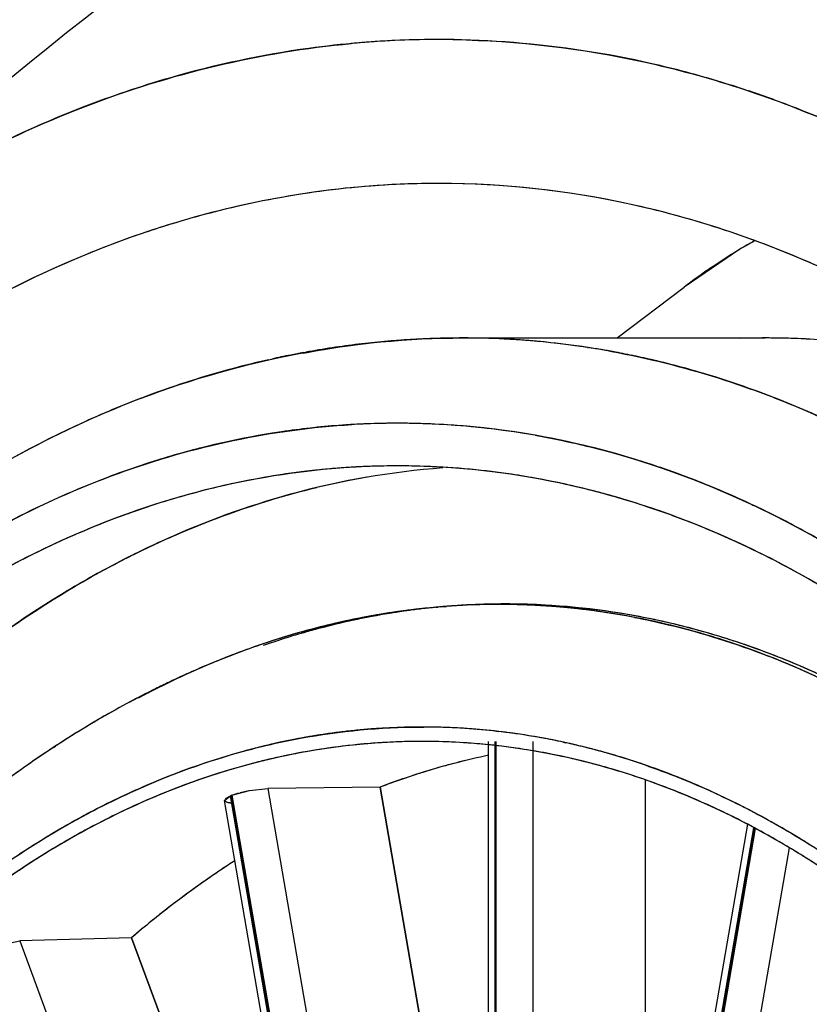
# Model space of a CAD drawing. Units: inches. Extents: x 0 to 22, y 0 to 17.
# Drawn here: x 10.5 to 10.5, y 15.4 to 15.5 of the extents above; entities that cross this region are included whole.
import ezdxf

# ---------------------------------------------------------------- set-up
doc = ezdxf.new("R2010")
doc.units = ezdxf.units.IN
doc.header["$LTSCALE"] = 1.21
doc.header["$MEASUREMENT"] = 0
doc.layers.get('0').update_dxf_attribs({"linetype": 'CONTINUOUS'})
doc.layers.add('07_ALL_FEATURES', color=7, linetype='CONTINUOUS')

msp = doc.modelspace()

# ---------------------------------------------------------------- linework, layer by layer
at = {"color": 7, "linetype": 'Continuous'}
for p, q in [((10.5333022525, 15.4456874016), (10.5281477274, 15.4421875073)), ((10.5219807638, 15.4375011912), (10.5281477147, 15.4421874977)), ((10.5106769499, 15.4002485926), (10.5106769499, 15.357237285)), ((10.5108154218, 15.357237285), (10.5108154218, 15.4002485926)), ((10.5141961366, 15.4002262066), (10.5141961366, 15.3575002274)), ((10.4769830016, 15.3955063651), (10.478484484, 15.3961755444)), ((10.5000891791, 15.3960292384), (10.4897208064, 15.3958889024)), ((10.5000891791, 15.3960292384), (10.5070211403, 15.3557819921)), ((10.5245754216, 15.3966646767), (10.5245754216, 15.3585478046)), ((10.4857287576, 15.3948166915), (10.4862564536, 15.3952185493)), ((10.4863902072, 15.3952743052), (10.4862564536, 15.3952185493)), ((10.4862564536, 15.3952185493), (10.4934120588, 15.3536728165)), ((10.4863902072, 15.3952743052), (10.4880286563, 15.3957130064)), ((10.4935458124, 15.3537285723), (10.4863902072, 15.3952743052)), ((10.4880288811, 15.3957124185), (10.4897208064, 15.3958889024)), ((10.4897208064, 15.3958889024), (10.4968289427, 15.3546187756)), ((10.5345859508, 15.3922771477), (10.5279465592, 15.3537285723)), ((10.5280803128, 15.3536728165), (10.534716424, 15.3922023461)), ((10.5378440452, 15.3904092504), (10.5314509323, 15.3532905789)), ((10.4650927711, 15.381470086), (10.4668010313, 15.3818443731)), ((10.4771336222, 15.382126868), (10.4668010313, 15.3818443731)), ((10.4668010313, 15.3818443731), (10.4799888946, 15.3463084528)), ((10.4771336222, 15.382126868), (10.4890971711, 15.3498899763))]:
    msp.add_line(p, q, dxfattribs=at)
at = {"color": 6, "linetype": 'Continuous'}
for p, q in [((10.5077302628, 15.4375014609), (10.5356275506, 15.4375014609)), ((10.5101012718, 15.35728662), (10.5101012718, 15.4002387987)), ((10.4928638776, 15.3533028148), (10.4857181094, 15.3947914335)), ((10.5274147933, 15.3541938819), (10.5340289567, 15.3925959816))]:
    msp.add_line(p, q, dxfattribs=at)
at = {"color": 9, "linetype": 'Continuous'}
msp.add_arc((10.6391354591, 15.2534463428), 0.2706692913, 61.73543337069999, 180, dxfattribs=at)
at = {"color": 6, "linetype": 'Continuous'}
for centre, radius, start, end in [((10.6391354591, 15.2534463428), 0.2706692913, 234.7319528639, 61.73543337069999), ((10.5059707247, 15.3739792286), 0.09111797460000001, 97.85644840030002, 106.1488461207), ((10.5055392546, 15.3766545701), 0.088408788, 94.81985900120002, 97.8164467891), ((10.505486721, 15.3772350534), 0.0878259434, 93.3372989681, 94.8175275762), ((10.5044402724, 15.3719575507), 0.093206179, 72.56961323649999, 76.6549471451), ((10.5037916338, 15.3698400941), 0.09542070429999999, 71.2362105046, 72.5788742202), ((10.5031483766, 15.3679723544), 0.09739609390000001, 68.58820711270002, 71.2313401779), ((10.501764115, 15.3644903914), 0.1011430859, 64.7094592135, 68.5782562222), ((10.5053787648, 15.368436731), 0.0833364315, 77.52572093090001, 89.9384282865), ((10.5045939987, 15.364831439), 0.0870261251, 72.68189290390002, 77.5339556131), ((10.5069043745, 15.3629493585), 0.0889900913, 106.6567142518, 108.4524030598), ((10.5065672099, 15.3640672132), 0.08782249880000001, 105.5560840139, 106.6550188533), ((10.5037228258, 15.3619962713), 0.0899920941, 69.9001375439, 72.6897133608), ((10.5022485283, 15.3580801361), 0.0941763786, 64.5557951781, 69.8765950273), ((10.5099091026, 15.348042918), 0.0897528502, 110.823370356, 112.0990764593), ((10.5105181398, 15.3465575066), 0.091358261, 112.102506018, 114.1817926294), ((10.511402252, 15.3482223847), 0.064702943, 99.08148165729999, 104.6928225139), ((10.5156230415, 15.332359872), 0.0812902564, 110.954665353, 112.1137740771), ((10.5162046093, 15.3309408122), 0.0828238571, 112.1169464849, 114.2298844704), ((10.5170250571, 15.3291161765), 0.08482446449999999, 114.2294408675, 116.1462696006), ((10.5178034566, 15.3275255845), 0.08659530720000001, 116.144834111, 117.5905937477), ((10.5192288314, 15.3248475999), 0.08962891640000001, 117.605277829, 121.4751299161), ((10.5208464712, 15.3221632019), 0.0927629689, 121.4615605439, 122.8426311567), ((10.5218674351, 15.3205838988), 0.0946435443, 122.8433984537, 124.4260599128), ((10.5233453022, 15.3184370564), 0.097249882, 124.4291986944, 126.5267410144)]:
    msp.add_arc(centre, radius, start, end, dxfattribs=at)
at = {"color": 7, "linetype": 'Continuous'}
for centre, radius, start, end in [((10.5537738562, 15.4115479947), 0.0398068145, 118.7264787452, 121.0674053751), ((10.5548294971, 15.4098822018), 0.0417783987, 118.901089205, 121.0156464794), ((10.5078673068, 15.3599848093), 0.0775234261, 95.28380358790001, 101.0516826323), ((10.5078312324, 15.3602671308), 0.0772389646, 95.14948033419999, 99.67345659799999), ((10.507745416, 15.3611169718), 0.0763848516, 92.56196812620001, 95.2709672107), ((10.5077383678, 15.3612086927), 0.0762928684, 90.94336836709999, 95.1434870255), ((10.5077314579, 15.3613866965), 0.0761147725, 90.9403737207, 92.5605473028), ((10.5077301525, 15.3614620385), 0.07603942179999999, 89.9999169032, 90.94032196209999), ((10.5077293786, 15.36138941), 0.0761120476, 87.12392257719999, 89.99933434639999), ((10.5077034411, 15.3609541654), 0.07654804559999999, 83.4325832631, 87.1208791975), ((10.5077210246, 15.3612164452), 0.07628521320000001, 86.0101654971, 87.12417441219999), ((10.5076499863, 15.3604111954), 0.0770934556, 80.395507018, 85.99913843819999), ((10.5076019981, 15.3600884175), 0.0774197147, 80.4077834979, 83.431280914), ((10.5356277468, 15.3614344781), 0.0760669833, 87.7146348161, 91.6980188537), ((10.5356179315, 15.3612039519), 0.07629770450000001, 85.43325188510002, 87.7140757174), ((10.5074889871, 15.3593982503), 0.078119065, 79.5260897166, 80.4030346518), ((10.5074043595, 15.3589414478), 0.07858364, 78.2553792834, 79.587239057), ((10.5072771739, 15.3583272991), 0.07921082, 76.994289382, 78.325779777), ((10.5071114479, 15.3575884013), 0.07996798570000001, 74.4910196368, 78.2471552232), ((10.5064092935, 15.3549730042), 0.082674434, 68.2870233394, 76.9314043433), ((10.5063646846, 15.354937277), 0.082722256, 70.1617293541, 74.48361542560001), ((10.5041894281, 15.3491963079), 0.0888607859, 61.85954897649999, 70.0986227288), ((10.5043363467, 15.3496298869), 0.08840536689999999, 64.1852802179, 68.3199832241), ((10.5017021976, 15.3566690002), 0.0729584394, 89.9195151704, 94.5845855866), ((10.5016738136, 15.3565272029), 0.0731016262, 84.4695592563, 92.1544748094), ((10.501664133, 15.3561320836), 0.0734954184, 80.609575697, 89.89042868), ((10.5018962072, 15.3549156177), 0.07472173809999999, 94.62540917950001, 103.8046760914), ((10.5021038163, 15.353989164), 0.07567097980000001, 98.45934629200002, 103.7441334211), ((10.5017853611, 15.3559677694), 0.0736670572, 96.36335761059999, 98.4407400783), ((10.5016929166, 15.3568069599), 0.0728227912, 92.17776888040001, 96.36425094540002), ((10.5013525516, 15.3539458291), 0.0757019788, 72.854306292, 84.41583154970002), ((10.5010439346, 15.3527653277), 0.0769182756, 71.55891379040001, 80.56297236430001), ((10.5030323541, 15.3504455328), 0.0793352821, 105.3306461977, 110.7646202342), ((10.5026675106, 15.3517065022), 0.07802220230000001, 103.7924038906, 108.253489998), ((10.5025053618, 15.3522590385), 0.07744698230000001, 104.1234033932, 105.3093626554), ((10.5024341071, 15.3525390647), 0.0771580337, 103.7265413736, 104.1228306053), ((10.5004581169, 15.3508960953), 0.0788798711, 71.3072274276, 72.8865458354), ((10.5017515291, 15.3537011913), 0.07199210889999999, 94.09163313469999, 100.1811420765), ((10.5112911295, 15.352288888), 0.0734134978, 94.2207877552, 105.4807263405), ((10.5016861552, 15.3543793372), 0.07131102889999999, 92.0348144021, 94.0781185691), ((10.5016918656, 15.3541711847), 0.0715192529, 89.99475169770001, 92.0334653441), ((10.5016913786, 15.3540992862), 0.07159138400000001, 83.40911317359999, 89.9965196616), ((10.5016955987, 15.3543906889), 0.0712997477, 85.8803438358, 89.9977353616), ((10.5016709249, 15.3540461977), 0.0716451214, 84.1821697011, 85.8804542823), ((10.5016092691, 15.3534716067), 0.0722230027, 81.1891656013, 84.17971492589999), ((10.5016617232, 15.3538372373), 0.07185510490000001, 82.55582751729999, 83.4096062692), ((10.5016375685, 15.3536519551), 0.0720419549, 81.8305078957, 82.55587050369998), ((10.4996130762, 15.3483595751), 0.0815504208, 67.2528752865, 71.5844076358), ((10.5000066529, 15.349563101), 0.0802872421, 69.7461231991, 71.3069180418), ((10.5021244155, 15.3516389751), 0.07408776480000001, 100.1830722773, 104.0953359601), ((10.5114089102, 15.3518746067), 0.0738431442, 99.88187529780002, 103.4355007662), ((10.5015700937, 15.3531967587), 0.0725021203, 79.8036880767, 81.828843741), ((10.5011245349, 15.3508096159), 0.0749278624, 72.0064443626, 81.1346671452), ((10.5014125086, 15.3523260858), 0.0733869387, 77.794088786, 79.802931858), ((10.498631377, 15.3459699873), 0.0841342926, 64.6361249849, 69.7145425201), ((10.5029327665, 15.348494508), 0.0773344226, 104.1088362758, 110.0364966636), ((10.5011656912, 15.351189421), 0.0745500916, 75.80547430050001, 77.7933834181), ((10.5008777827, 15.3500441495), 0.075730996, 74.52159909630001, 75.8067749725), ((10.4979576989, 15.3444250147), 0.0858190287, 63.0626143426, 67.24935876159999), ((10.512911118, 15.3466076492), 0.0793210335, 105.5130956396, 114.3017814019), ((10.5005720153, 15.3489414763), 0.07687527820000001, 73.2074275638, 74.52129978820001), ((10.5003191827, 15.3480991727), 0.0777547087, 71.8698693006, 73.20838328560002), ((10.4999714411, 15.3470559071), 0.0788543877, 69.2131969196, 71.86562774430001), ((10.4969216654, 15.3422593689), 0.0882196207, 62.8995365602, 64.6650886125), ((10.5037578265, 15.3461661604), 0.07980453009999999, 110.0202620407, 111.9937814023), ((10.4983531245, 15.3430101111), 0.0832111953, 62.01967702569999, 69.160069712), ((10.496704776, 15.3418984664), 0.0886390509, 62.39906667130001, 63.0804449095), ((10.4961765385, 15.3408051831), 0.0898535944, 61.1547996287, 62.8989873139), ((10.5050027792, 15.3431696859), 0.08304918309999999, 112.0159638384, 116.7219746521), ((10.4954165022, 15.3394824682), 0.0913769725, 59.0373957551, 62.3850803271), ((10.5154460434, 15.3408460517), 0.08561535029999999, 114.2610682229, 118.4387007161), ((10.4952459062, 15.3391168706), 0.09178141050000001, 59.43474483870001, 61.1543952754), ((10.5070087834, 15.3391357294), 0.0875543349, 116.7074767994, 119.2064098003), ((10.5167815823, 15.3382851054), 0.0885031919, 116.616556762, 120.7028455986), ((10.493620535, 15.3342011492), 0.0932108594, 54.6687427467, 61.9910905004), ((10.5197501598, 15.3332922966), 0.09431185630000001, 120.7047935924, 124.6215845308), ((10.5117431198, 15.3459024172), 0.0670447014, 96.0408838958, 99.72241667459998), ((10.5111522211, 15.3458892042), 0.0670113775, 97.30010361379999, 98.56463565799999), ((10.5117620857, 15.345788641), 0.067160018, 97.80736301280001, 99.0552565149), ((10.511120865, 15.3461155899), 0.0667828464, 95.5283604375, 98.5184164767), ((10.5110958522, 15.3463374759), 0.06655957679999999, 94.934905667, 97.30100604379999), ((10.5117180231, 15.3461081505), 0.0668374846, 96.6740366272, 97.8071478422), ((10.5116874983, 15.3463681156), 0.0665757336, 95.5645727605, 96.67394653219998), ((10.5110667194, 15.3466494551), 0.0662462481, 93.46231026409998, 95.5262311351), ((10.5116686302, 15.3465558672), 0.066387041, 94.46479589129999, 96.0363026791), ((10.5116619728, 15.3466323374), 0.0663102819, 93.97461516850001, 95.564759161), ((10.5110503368, 15.3468950924), 0.0660000706, 90.03069534059999, 94.05170820110001), ((10.5116507439, 15.3467786985), 0.0661634936, 93.20253566409998, 94.4643755978), ((10.5116418666, 15.3469231181), 0.0660188068, 90.3642168382, 93.9746998101), ((10.5110532777, 15.3468537995), 0.066041465, 92.6889754178, 93.46137634099999), ((10.5116404562, 15.3469675492), 0.065974363, 89.9521198493, 93.2027776716), ((10.5110152449, 15.3461881827), 0.0667046004, 78.975132784, 92.62952088719999), ((10.5110137439, 15.346333634), 0.0665615195, 80.248325573, 89.9989374165), ((10.5115920624, 15.3461765786), 0.066765037, 78.9401293017, 90.3174046984), ((10.5116038396, 15.3463477058), 0.0665942467, 80.1731631981, 89.9210616153), ((10.5120200063, 15.3443330108), 0.0686381049, 99.0766336466, 105.1455562065), ((10.511433151, 15.3443064356), 0.0686189524, 99.80933808700003, 104.5889276772), ((10.5120173827, 15.3443667044), 0.0686046745, 99.73158700139999, 104.5120724963), ((10.5113252158, 15.3448302043), 0.0680843229, 98.5282590163, 103.3328215862), ((10.5112075731, 15.3455222429), 0.06738249, 98.5647079247, 99.7964620624), ((10.5107077006, 15.3445307961), 0.0683901457, 76.31500094260001, 80.2514591387), ((10.5112519649, 15.3443251378), 0.0686471944, 75.3933835278, 80.1718960066), ((10.5105360827, 15.3437536272), 0.0691858573, 74.21774151859998, 78.97120196059998), ((10.5111241212, 15.3437667071), 0.06921991799999999, 74.19051731180001, 78.94265102350002), ((10.511778046, 15.3429124464), 0.0700548173, 103.3314935685, 106.8614985433), ((10.5118612756, 15.3426227572), 0.0703561831, 104.5809730468, 106.7429976977), ((10.5124554989, 15.3426448658), 0.07038139759999999, 105.1287054577, 106.2113438714), ((10.5123451833, 15.3430482269), 0.0699632286, 104.5013875442, 105.446161689), ((10.5104606982, 15.3434797622), 0.0694697791, 75.4769458948, 76.3221493787), ((10.5095024593, 15.3401789823), 0.0729054542, 66.2206834319, 75.3984470767), ((10.510598414, 15.3418465022), 0.0712105343, 70.7242528993, 75.3874592223), ((10.512449161, 15.3407286684), 0.0723395319, 107.6648696561, 109.7574044947), ((10.5129996778, 15.3408807609), 0.072227684, 107.9040559564, 109.1697817914), ((10.5122081241, 15.3414655137), 0.071564287, 106.7420101362, 108.4264783088), ((10.5121395534, 15.3416873571), 0.0713320975, 106.8539621462, 107.6615797305), ((10.5126983557, 15.3418166357), 0.0712444976, 106.2218503245, 107.9931514126), ((10.5124800101, 15.342559406), 0.07047030259999999, 105.4459729904, 106.2200987651), ((10.5097744254, 15.3410850586), 0.0719609845, 69.5815343167, 74.2120556557), ((10.510359748, 15.3410933635), 0.0720003826, 69.5557809129, 74.18483966), ((10.5129175037, 15.3394197829), 0.07372968690000001, 109.7560977333, 111.3173951459), ((10.5128683193, 15.339552971), 0.0735877104, 109.7551096325, 110.9546089166), ((10.5125355148, 15.3404802837), 0.0726024883, 108.4258363377, 109.7552786779), ((10.5094654046, 15.3386261066), 0.0746244205, 66.1993902025, 70.71934416920001), ((10.5135457245, 15.337823773), 0.075444879, 111.3212185313, 113.7725273099), ((10.5132857845, 15.3384675026), 0.0747506876, 110.9558825073, 112.5881028521), ((10.5084424284, 15.337537801), 0.0757500665, 64.7529159625, 69.5733950546), ((10.5090860181, 15.3376939967), 0.0756305405, 65.0713478379, 69.5511459161), ((10.514158368, 15.3364002095), 0.076994562, 112.5967297564, 115.7726632946), ((10.5142678363, 15.3361724307), 0.0772471981, 113.7689492336, 115.1688958429), ((10.5078383975, 15.3361956642), 0.0772216292, 64.8325576673, 66.2825200966), ((10.508399137, 15.3361545834), 0.0773160547, 64.7556490462, 66.2155514796), ((10.5150837076, 15.334447895), 0.0791549835, 115.1725052935, 117.3887733657), ((10.5152253888, 15.3341668265), 0.0794697251, 115.7653108042, 117.4065141937), ((10.5158312379, 15.3329901559), 0.0807932017, 117.3839075546, 118.1260513261), ((10.5040113832, 15.3396568648), 0.0619212881, 93.7645578622, 98.82032346490001), ((10.5039563712, 15.3402106553), 0.0613655997, 85.03515120040001, 95.21482913790001), ((10.5039613375, 15.3402827349), 0.0612934833, 88.6660843481, 93.75628956870001), ((10.503947147, 15.3400597885), 0.0615167003, 83.57981180330002, 88.65770494700001), ((10.5042361896, 15.3382523313), 0.06334368309999999, 98.82645776209999, 103.5373238864), ((10.5042826666, 15.3380430307), 0.0635580261, 100.2583880141, 103.3638210917), ((10.5040534917, 15.3393221033), 0.0622585867, 95.2229807857, 100.2604821443), ((10.5038756874, 15.3393844015), 0.0621957368, 79.986084876, 85.0269769641), ((10.5038592301, 15.3392866782), 0.06229479280000001, 80.3825890171, 83.57896837060001), ((10.5037346313, 15.3385389601), 0.0630528186, 78.5595230759, 80.3844722504), ((10.5037115993, 15.338418764), 0.0631751966, 78.2662364191, 79.99182011970001), ((10.5045300016, 15.3369885873), 0.0646410848, 103.3610913675, 105.203952511), ((10.5041253623, 15.3380779063), 0.0621805113, 96.9130642764, 101.947233326), ((10.5040835918, 15.3383389421), 0.0619162374, 96.0179184988, 101.0663922101), ((10.5039714261, 15.3392800671), 0.0609685626, 90.0104003174, 96.90543234639999), ((10.5039700056, 15.3393334252), 0.06091532700000001, 90.9061504633, 96.0097362402), ((10.5039602369, 15.3395947046), 0.060653926, 89.64501371290001, 90.90082701530001), ((10.5039586017, 15.3395001419), 0.0607484867, 86.23488158600001, 89.99834251379998), ((10.5039396754, 15.3392171932), 0.0610320676, 84.2036896719, 86.23459509690001), ((10.5038764648, 15.3386323285), 0.0616203259, 80.7072281782, 84.20013714460002), ((10.5038843133, 15.3386958543), 0.0615563311, 81.1403531901, 84.2010907473), ((10.5035893456, 15.3378250323), 0.063781379, 76.6414653895, 78.55881194130001), ((10.5036112974, 15.3379299096), 0.0636742332, 77.4541161531, 78.26732486479999), ((10.5035350619, 15.3375874757), 0.0640250506, 76.62613589189999, 77.4540882871), ((10.5033779259, 15.3369377858), 0.0646934667, 74.6258958861, 76.6408396506), ((10.5034050146, 15.3370462592), 0.0645816707, 75.03746656359999, 76.6249515004), ((10.5049275573, 15.3346732084), 0.0656775706, 102.0170318242, 111.7210566647), ((10.5044473212, 15.3365223516), 0.0637688662, 101.0738299524, 106.0241095985), ((10.5230937138, 15.3363489402), 0.0639528766, 101.7224302502, 107.1415780308), ((10.5231391057, 15.3361082867), 0.064195125, 101.7193300584, 107.1171564441), ((10.5036900024, 15.3375094213), 0.0627585356, 76.58032722029999, 81.1318950967), ((10.5036389329, 15.3372533042), 0.0630196096, 75.70714974229999, 80.6965629749), ((10.5029130642, 15.3352841182), 0.0664110845, 70.19454911430002, 75.01994570720001), ((10.5031778466, 15.3362022328), 0.0654557434, 73.638722609, 74.62772578270001), ((10.5028589246, 15.3351375495), 0.0665671502, 70.9520466485, 73.63347802109999), ((10.5052009408, 15.3339251393), 0.06647319639999999, 106.0304870441, 110.8456604507), ((10.5033729935, 15.3361501746), 0.06415424230000001, 74.48673531109999, 76.5866710011), ((10.5033199374, 15.3359518092), 0.0643595731, 74.4898998905, 75.7180010387), ((10.5030118255, 15.3348624519), 0.06549165, 71.66647389970001, 74.4835911862), ((10.5023363155, 15.333618057), 0.0681740024, 68.85047146689999, 70.9536490724), ((10.5240479933, 15.3332383739), 0.0672065283, 107.1374011908, 110.8851182393), ((10.5239067667, 15.3335969455), 0.0668211693, 107.1124431195, 110.8815868066), ((10.5026636994, 15.3337924015), 0.0666168914, 70.79194922779999, 71.6960839996), ((10.5017604282, 15.332102725), 0.0697948387, 65.52096853430001, 70.18920281640001), ((10.5013226893, 15.3310637451), 0.0709219846, 64.2126199551, 68.8312872745), ((10.507439419, 15.3292268549), 0.0729419914, 113.3882132622, 117.921253113), ((10.5064713862, 15.3306063375), 0.070026848, 110.8508015395, 115.5017509453), ((10.501962738, 15.3318524136), 0.06867947690000001, 66.11676248399999, 70.8283111867), ((10.5020735053, 15.3321472975), 0.0683645881, 66.9408612493, 70.77845599439999), ((10.5080208845, 15.328051836), 0.0742527015, 114.7085988696, 119.1881605712), ((10.5067570046, 15.3299529843), 0.0707397156, 111.6827063589, 116.3023730112), ((10.5006388031, 15.3288119686), 0.0719953747, 62.36853831379999, 66.9299696045), ((10.5003247649, 15.3289218598), 0.073284668, 62.42205306570001, 65.52988772229999), ((10.5004724849, 15.328475317), 0.072370766, 62.3742998538, 66.1204459455), ((10.5000373536, 15.3283524498), 0.0739224409, 62.4287128517, 64.2298013966), ((10.5097207646, 15.3249311845), 0.077805869, 117.9244184441, 122.2665997844), ((10.5087743008, 15.3258825369), 0.0752826226, 116.3060204952, 120.7380042998), ((10.5083685267, 15.3266408781), 0.0744227535, 115.5056175734, 119.9716586224), ((10.4992515966, 15.3268430195), 0.0756241436, 61.04842921409999, 62.4305177079), ((10.4989033643, 15.3261951273), 0.0763596378, 59.7891811458, 62.42369474420001), ((10.5105117438, 15.32360085), 0.0793532546, 119.1909934826, 123.4765634072), ((10.498916541, 15.3254849577), 0.075741694, 59.7153580913, 62.38152922510001), ((10.4994298412, 15.326441936), 0.0746558024, 61.6013634743, 62.3889490358), ((10.4984357081, 15.3253704207), 0.0773076578, 59.5199590648, 61.04762501459999), ((10.4987005358, 15.3251038675), 0.0761797077, 59.7198020951, 61.597489335), ((10.4974901981, 15.3237604585), 0.0791747109, 57.7689161359, 59.79197055260001), ((10.4973944985, 15.3236045737), 0.0793576164, 57.7682152002, 59.51879259779999), ((10.5127558244, 15.3201296107), 0.0834862467, 122.2686581651, 126.4116461383), ((10.5115206293, 15.3212709735), 0.080650008, 120.7404734476, 124.9736491968), ((10.5109814371, 15.3221174307), 0.07964662809999999, 119.9743254002, 124.2429663019), ((10.4975859669, 15.3231939548), 0.0783910492, 57.9505416551, 59.7200009973), ((10.4966068854, 15.3216233268), 0.0802418478, 56.85790774299999, 57.9573727296), ((10.5300402373, 15.3214144512), 0.08049376280000001, 122.5976447204, 123.6384674027), ((10.5321527388, 15.3182997681), 0.08425711890000001, 123.6611670798, 127.4579805092), ((10.5360622825, 15.3131851748), 0.0906947853, 127.453434299, 130.5225258987), ((10.5357166923, 15.3135826576), 0.0901680924, 127.4329291377, 130.5197062401)]:
    msp.add_arc(centre, radius, start, end, dxfattribs=at)
at = {"color": 6, "linetype": 'Continuous'}
for points in [[(10.525953647, 15.4626469466), (10.5176244646, 15.4646209474), (10.5089194197, 15.4654102925), (10.5003740281, 15.4649120556)], [(10.5054683206, 15.4517731144), (10.4979128094, 15.4517731144), (10.4902936131, 15.4506987681), (10.4830148406, 15.4486726338)], [(10.47800302, 15.4319331797), (10.4874259952, 15.4355168242), (10.4976488458, 15.4375014609), (10.5077302628, 15.4375014609)], [(10.4592748602, 15.4222807665), (10.4636686926, 15.425172846), (10.4682959691, 15.4277447129), (10.4730947665, 15.4298991108)]]:
    msp.add_open_spline(points, degree=3, dxfattribs=at)
for points, knots in [([(10.4806277506, 15.4615019054), (10.4779244952, 15.4607207557), (10.4669358923, 15.4570041494), (10.456643043, 15.4513379428), (10.4494630152, 15.4462911835)], [0, 0, 0, 0, 0.2427808404, 1, 1, 1, 1]), ([(10.4787375199, 15.4473641951), (10.4738791561, 15.4457433275), (10.4536810145, 15.437028478), (10.4367513323, 15.4218065154), (10.426189535, 15.408758175)], [0, 0, 0, 0, 0.2337692893, 1, 1, 1, 1])]:
    msp.add_open_spline(points, degree=3, knots=knots, dxfattribs=at)
at = {"color": 7, "linetype": 'Continuous'}
for points in [[(10.4782292674, 15.4258026311), (10.472284014, 15.4238433101), (10.4665437259, 15.4211631188), (10.4611672276, 15.4179571489)], [(10.5016984168, 15.4256904366), (10.493570428, 15.4256904496), (10.4853441808, 15.4242402565), (10.4776629417, 15.4215826698)], [(10.4771306077, 15.4174091547), (10.4825669635, 15.4201308979), (10.4883380232, 15.4222848394), (10.4942514117, 15.4236968191)], [(10.4776629417, 15.4215826698), (10.4717912479, 15.419551157), (10.4661351132, 15.4168026437), (10.4608487503, 15.413537954)], [(10.5411530699, 15.4143825318), (10.5358349028, 15.4175380558), (10.5301533432, 15.420166961), (10.5242705025, 15.4220728515)], [(10.47467445, 15.4161299502), (10.4709011985, 15.4140881182), (10.4672699729, 15.4117655603), (10.4638111838, 15.4092271982)], [(10.4894087801, 15.3998361775), (10.4856748795, 15.3989378702), (10.4820099643, 15.3976986856), (10.4784844329, 15.3961756629)]]:
    msp.add_open_spline(points, degree=3, dxfattribs=at)
for points, knots in [([(10.486534574, 15.3945607057), (10.4863191203, 15.3945646775), (10.4860403291, 15.3944993313), (10.485702929, 15.3947728053), (10.4857360534, 15.3948541027)], [0, 0, 0, 0, 0.7105397563, 1, 1, 1, 1]), ([(10.486534574, 15.3945607057), (10.4863308297, 15.3945654884), (10.4860763394, 15.3945440265), (10.4857178196, 15.3947274165), (10.4857287576, 15.3948166915)], [0, 0, 0, 0, 0.6938052159999999, 1, 1, 1, 1])]:
    msp.add_open_spline(points, degree=3, knots=knots, dxfattribs=at)
at = {"layer": '07_ALL_FEATURES', "color": 6, "linetype": 'Continuous'}
for p, q in [((10.5219836772, 15.4375014883), (10.5281477274, 15.4421875073)), ((10.5077302628, 15.4375014609), (10.5356275506, 15.4375014609)), ((10.4929979514, 15.4361508627), (10.493217471, 15.4361909606)), ((10.4897869734, 15.4354940635), (10.4900771113, 15.4355588361)), ((10.4935794958, 15.4252265845), (10.4934820011, 15.4252153648)), ((10.5100203457, 15.4252030711), (10.5099085089, 15.425216097)), ((10.5108905271, 15.4250956501), (10.5107472971, 15.4251140711)), ((10.505231734, 15.4126382203), (10.505422787, 15.4126548392)), ((10.5056650674, 15.4126751125), (10.5059910501, 15.4127009759)), ((10.5059910501, 15.4127009759), (10.5062083567, 15.412717316)), ((10.4914580042, 15.4099555154), (10.4915931207, 15.4099962987)), ((10.4927928425, 15.41034559), (10.4932641206, 15.4104765134)), ((10.481041383, 15.4059304422), (10.4811722328, 15.4059915923)), ((10.476987968, 15.4038995818), (10.4770617931, 15.4039389705)), ((10.469911196, 15.3996914119), (10.4700939965, 15.3998112136)), ((10.5109188699, 15.3998487102), (10.5106975417, 15.399873766)), ((10.4888155366, 15.3983455619), (10.4886942382, 15.3983147502)), ((10.4897022744, 15.3985631406), (10.4896243946, 15.3985445707)), ((10.5000891821, 15.3960292384), (10.4897208088, 15.3958889024)), ((10.507021157, 15.3557818962), (10.5000891791, 15.3960292384)), ((10.5245754248, 15.3966646755), (10.5245754248, 15.3585477049)), ((10.4858155235, 15.3949709259), (10.4862564536, 15.3952185493)), ((10.4862564536, 15.3952185493), (10.4863902072, 15.3952743052)), ((10.4863902072, 15.3952743052), (10.4870250414, 15.3954886555)), ((10.4871739236, 15.395528991), (10.4879699361, 15.3957036191)), ((10.4751406483, 15.3932343606), (10.4748006834, 15.3930636167)), ((10.4745286498, 15.3929253921), (10.4743413227, 15.3928293799)), ((10.5347487318, 15.3922147205), (10.534597001, 15.3922959795)), ((10.4771336253, 15.3821268681), (10.4668010337, 15.3818443732)), ((10.4886919423, 15.3509819035), (10.4771336222, 15.382126868))]:
    msp.add_line(p, q, dxfattribs=at)
at = {"layer": '07_ALL_FEATURES', "color": 9, "linetype": 'Continuous'}
for p, q in [((10.5192434364, 15.4366278679), (10.5193265089, 15.4366151852)), ((10.4889137387, 15.4222133305), (10.4894480859, 15.4223808153)), ((10.4898297066, 15.4224978217), (10.4899043132, 15.4225204429)), ((10.5344187034, 15.4221132402), (10.5345567944, 15.4220482482)), ((10.4733098539, 15.4153759141), (10.4733850445, 15.4154182794)), ((10.4737485565, 15.4156217477), (10.4742623554, 15.4159055367)), ((10.5038001861, 15.4015760538), (10.504120532, 15.4015760543)), ((10.5108271347, 15.4011903218), (10.5109794549, 15.4011729951)), ((10.5106769499, 15.3998177074), (10.5106769499, 15.3572373347)), ((10.5108154218, 15.3572373347), (10.5108154218, 15.399803484)), ((10.5169937992, 15.4001819097), (10.5172170704, 15.4001335018)), ((10.514196139, 15.3993373552), (10.514196139, 15.3575001524)), ((10.4934120588, 15.3536728165), (10.4862564536, 15.3952185493)), ((10.4863902072, 15.3952743052), (10.4935458124, 15.3537285723)), ((10.4897208087, 15.3958889024), (10.4968289576, 15.3546187032)), ((10.5333837453, 15.3943262697), (10.5336034292, 15.3942147631)), ((10.5348181551, 15.3935815216), (10.5349699069, 15.3935004174)), ((10.5279465592, 15.3537285723), (10.5345859508, 15.3922771477)), ((10.534716424, 15.3922023461), (10.5280803128, 15.3536728165)), ((10.5378440474, 15.3904092492), (10.5314509222, 15.3532905064)), ((10.4668010337, 15.3818443732), (10.4799888964, 15.3463084545))]:
    msp.add_line(p, q, dxfattribs=at)
at = {"layer": '07_ALL_FEATURES', "color": 6, "linetype": 'Continuous'}
for centre, radius, start, end in [((10.5054703879, 15.3775520705), 0.0875082653, 89.04656992089998, 93.8317004913), ((10.5055009777, 15.3770769567), 0.08798436130000001, 93.83090042309999, 95.2751827165), ((10.5053623865, 15.368270095), 0.0835030866, 76.7895741696, 89.92731317120001), ((10.5041654653, 15.3632917278), 0.0886232473, 70.1733575176, 76.7717621483), ((10.5070380761, 15.3625364872), 0.08942406289999999, 107.169120132, 108.9290397856), ((10.5023506056, 15.358332698), 0.0939038806, 65.3663967243, 70.1579208133), ((10.5606372328, 15.400118634), 0.0531386805, 121.2425675315, 124.1121088193), ((10.5575725651, 15.4051192817), 0.0472737106, 120.9901725531, 121.2103533802), ((10.5647220856, 15.3939840069), 0.0605087945, 125.4477455464, 125.6940844089), ((10.5643634382, 15.3944917389), 0.059887172, 124.0446018681, 125.4499403608), ((10.5636316764, 15.3954881713), 0.05865099, 125.686314955, 127.2289647054), ((10.5078739427, 15.3553604176), 0.0821485779, 96.8356171964, 100.2774042693), ((10.5077460555, 15.3564420013), 0.0810594612, 90.0111628281, 96.83685645010002), ((10.5356273853, 15.3614398423), 0.0760616489, 88.3688295069, 89.9998754918), ((10.535622588, 15.3613038187), 0.076197754, 85.9947555934, 88.36813517680001), ((10.5079939014, 15.3546783123), 0.0828411431, 100.4292101354, 101.252337266), ((10.5083573412, 15.3530234338), 0.0845355743, 102.6899556879, 105.0314678206), ((10.5080907533, 15.3541963994), 0.08333269110000001, 101.252993422, 102.4839059816), ((10.5087594567, 15.3515293157), 0.0860828575, 105.0320387492, 107.3876241541), ((10.5091850405, 15.35016207), 0.08751480589999999, 107.3860242813, 109.0412720621), ((10.5098633521, 15.3482437206), 0.08954959400000001, 109.5036964033, 112.1202893531), ((10.5094420035, 15.3494092897), 0.088310231, 109.0395261507, 109.4984893252), ((10.5019189702, 15.3525123262), 0.0731909439, 96.6193946924, 104.8919083457), ((10.5017410908, 15.3538768404), 0.0718150236, 96.10313122639998, 96.52561867920001), ((10.5017058815, 15.3542255873), 0.07146451, 90.0060822071, 96.10478962920001), ((10.5016973785, 15.3543958918), 0.0712942051, 86.89842647909998, 89.9992632918), ((10.501692574, 15.3543021474), 0.0713880721, 86.62707779799999, 86.89864694159998), ((10.5016811745, 15.3541313987), 0.0715591958, 84.18341358069999, 86.62600987110001), ((10.501657471, 15.3538905017), 0.0718012547, 83.401280229, 84.1840775077), ((10.50163608, 15.3537070609), 0.0719859388, 82.72860436870002, 83.3115295437), ((10.5029266861, 15.3485661664), 0.07726355139999999, 104.8620386172, 109.5047936684), ((10.4939399241, 15.3347562094), 0.0925699774, 56.0147243236, 61.72209208690001), ((10.5111150733, 15.3461790022), 0.0667191228, 95.0589530331, 98.5404432105), ((10.5110447349, 15.3466604767), 0.0662336513, 81.2733667246, 94.18746205480001), ((10.5113589457, 15.3446494225), 0.0682679598, 98.55220493659999, 103.8872488813), ((10.510862173, 15.3453714095), 0.0675354957, 79.1457892298, 81.28620205170002), ((10.5117014693, 15.3432063291), 0.0697510827, 103.8758736201, 105.3271834813), ((10.5122780733, 15.3412547954), 0.0717862954, 107.6621818513, 108.4262875419), ((10.5121410475, 15.3416838044), 0.0713359348, 107.194789648, 107.661857762), ((10.5120618409, 15.3419393231), 0.0710684213, 106.8528970654, 107.1946850453), ((10.5119326864, 15.3423703569), 0.0706184533, 105.7256719069, 106.7394861978), ((10.5129024887, 15.3394683748), 0.0736788199, 109.9571799787, 110.9559148104), ((10.5125577269, 15.3404219788), 0.0726648085, 108.4279242886, 109.9583026547), ((10.5158798899, 15.3317096802), 0.0819893482, 111.415206515, 112.8335114406), ((10.5131515658, 15.3388161898), 0.074376949, 110.9554129028, 111.6161572979), ((10.5155807139, 15.332466143), 0.0811758763, 110.9535906627, 111.4135704535), ((10.5084202457, 15.3375116054), 0.0757827951, 65.3913182253, 68.6977305649), ((10.5165309551, 15.330181672), 0.0836503204, 113.4810311666, 114.4377035249), ((10.5162344304, 15.3308625059), 0.0829077161, 112.8321344061, 113.4805509079), ((10.5168277104, 15.3295266862), 0.0843693959, 114.4371599015, 114.9995730499), ((10.5173714063, 15.3283791533), 0.0856392307, 115.5444251852, 116.4755207708), ((10.5170750006, 15.3289970635), 0.08495390720000001, 115.0971842027, 115.5437623195), ((10.5182518206, 15.3266494795), 0.08758015640000001, 117.7262646765, 118.0545725291), ((10.5180890614, 15.326959152), 0.0872303169, 117.3928572782, 117.7262667503), ((10.5179295183, 15.3272670215), 0.08688356400000001, 117.0639208967, 117.3928529599), ((10.5177140823, 15.3276894486), 0.08640937289999999, 116.4750280319, 117.064154357), ((10.5188902682, 15.3254676481), 0.08892339949999999, 118.1133840057, 120.13761385), ((10.5195498392, 15.3243189754), 0.0902479536, 120.1336062838, 120.4985159613), ((10.5204501494, 15.3228133165), 0.0920022157, 120.5057396127, 122.960840453), ((10.5227393498, 15.3193159521), 0.09618226640000001, 123.3156064168, 125.9788551713), ((10.5214349384, 15.3212734737), 0.09383, 122.9538207602, 123.1730649258), ((10.5039604424, 15.3397095148), 0.0605391174, 89.64453485700002, 90.00007889150001), ((10.503958049, 15.3395622189), 0.0606864252, 86.71398031069998, 89.6431379374), ((10.5039367206, 15.3392035634), 0.0610457136, 84.1868462591, 86.71329047729999), ((10.5039102482, 15.3389305849), 0.0613199696, 83.6451085984, 84.18807239649999), ((10.5038503285, 15.3384407544), 0.0618134396, 80.33970101580002, 83.43370158459999), ((10.5037533771, 15.3378551052), 0.0624070534, 79.1742481217, 80.3421790351), ((10.5036105656, 15.3371327288), 0.063143397, 76.1536902471, 79.17008212529998), ((10.5044651718, 15.3364832798), 0.0638110729, 103.8419006842, 104.1965802882), ((10.50442337, 15.3366529055), 0.0636363724, 103.4475594434, 103.8418952393), ((10.5238353943, 15.3337826997), 0.0666221759, 105.6626949447, 110.8811785355), ((10.523159617, 15.3360681873), 0.0642391204, 103.6987725507, 105.632670558), ((10.5033656171, 15.3361290473), 0.0641765334, 74.4708730808, 76.1558050702), ((10.5028532108, 15.3343465602), 0.0660311376, 70.1026516702, 74.4565745449), ((10.5011995475, 15.3299816049), 0.0706983573, 63.159874268, 70.04641254609999), ((10.5087397457, 15.325976141), 0.0751838218, 117.2274680387, 119.7823777254), ((10.5079025507, 15.3275804947), 0.07337419769999999, 116.8167015183, 117.0549739509), ((10.4998720837, 15.3272915869), 0.07369793849999999, 62.38495647579999, 63.18327061659999), ((10.4995348369, 15.3266455296), 0.0744267218, 61.8945072654, 62.3854475123), ((10.4991717397, 15.325967995), 0.0751954188, 61.1926253462, 61.7625229786), ((10.4987612372, 15.3252230541), 0.0760459767, 60.33443734310001, 61.192068875), ((10.5105850945, 15.3227728603), 0.07888060599999999, 119.7900189139, 123.1555416538), ((10.4983318878, 15.3244678301), 0.0769147135, 59.76698692229999, 60.33496894939999), ((10.4979321832, 15.3237826187), 0.0777079842, 59.0664010493, 59.7667491481), ((10.497269743, 15.3226816907), 0.0789928438, 57.7728860079, 59.06473909939999), ((10.5134689948, 15.3183674109), 0.0841460444, 123.1589247278, 128.2127290577), ((10.5306669963, 15.3204473163), 0.0816438114, 122.6087806093, 124.5918172966), ((10.495310306, 15.3196350263), 0.0826150704, 54.35500924359999, 57.7501016373), ((10.5321508802, 15.3182916187), 0.0842608592, 124.5902623022, 126.204205931), ((10.5354469351, 15.3138962924), 0.08975440890000001, 126.244727603, 130.5188807381)]:
    msp.add_arc(centre, radius, start, end, dxfattribs=at)
at = {"layer": '07_ALL_FEATURES', "color": 9, "linetype": 'Continuous'}
for centre, radius, start, end in [((10.5077067145, 15.3608808097), 0.0766204798, 81.8562774376, 89.98239086950001), ((10.5076069409, 15.3601308924), 0.0773769687, 81.35064159470001, 81.8618038345), ((10.5075771604, 15.3599362277), 0.0775738984, 80.8031659121, 81.2884504924), ((10.5075263829, 15.3596252687), 0.0778889757, 79.88371920510001, 80.8028530707), ((10.5056157416, 15.3527993176), 0.08498746230000001, 68.7077386823, 70.25364992029999), ((10.5016862583, 15.3562645154), 0.0733612751, 80.02129146719999, 93.29483219549999), ((10.511651996, 15.3507307055), 0.07501151980000001, 99.83255983020001, 106.85344031), ((10.5121472676, 15.3490274335), 0.0767852295, 106.8968230927, 107.1946659901), ((10.4975701984, 15.3436438991), 0.08669054300000001, 63.9930990388, 64.744796779), ((10.4964186438, 15.3413161641), 0.0892875085, 59.96025312920001, 63.9839318884), ((10.5170711065, 15.3377961713), 0.0890711159, 119.1030293857, 119.3709995108), ((10.503951614, 15.3401542969), 0.0614219897, 84.1701042666, 89.84242943020001), ((10.5039089204, 15.3396954197), 0.0618828302, 83.5811785403, 84.17393540890001), ((10.5038508156, 15.3392203892), 0.0623613893, 80.4146825144, 83.43607071059999), ((10.5037671218, 15.3387071266), 0.0628814226, 79.66079844859999, 80.4173624216), ((10.5036896982, 15.3382906232), 0.0633050586, 77.8683546296, 79.6595184007), ((10.5044886233, 15.3371585432), 0.0644661751, 103.8421033151, 104.4835867571), ((10.503544936, 15.3376218182), 0.06398935730000001, 76.1567567895, 77.6629213858), ((10.5033931944, 15.3370057423), 0.0646238453, 74.9389197406, 76.1568207758), ((10.5032818902, 15.336587927), 0.0650562306, 74.61104246509998, 74.93987785), ((10.5029353295, 15.3353785398), 0.0663142254, 70.8984296698, 74.59963776890002), ((10.5087602307, 15.3266664574), 0.0758226983, 116.830910005, 120.0981584338), ((10.4997973794, 15.327886747), 0.0744463211, 62.4293385475, 62.9929796831), ((10.4995196907, 15.3273546426), 0.0750465261, 61.94269562989999, 62.42943461319999), ((10.4986671363, 15.3257804322), 0.0768367591, 59.56354366640001, 61.80549842439999), ((10.5108465482, 15.3230729204), 0.0799779625, 120.1002479304, 123.4252573648), ((10.4978371464, 15.3243508028), 0.0784898322, 59.1387027681, 59.5698323817), ((10.4963262639, 15.3218647115), 0.0813989494, 54.4262746146, 59.12343550850001)]:
    msp.add_arc(centre, radius, start, end, dxfattribs=at)
at = {"layer": '07_ALL_FEATURES', "color": 6, "linetype": 'Continuous'}
for points, knots in [([(10.4493558824, 15.446215682), (10.4566265272, 15.4513378329), (10.4719554479, 15.4597917669), (10.4890309037, 15.4639149274), (10.4974117582, 15.4646886703)], [0, 0, 0, 0, 0.5137851799, 1, 1, 1, 1]), ([(10.5069265015, 15.4650482203), (10.5128055018, 15.4649500348), (10.5247181502, 15.4635367976), (10.5361110038, 15.4598142101), (10.5416480252, 15.4574375765)], [0, 0, 0, 0, 0.4938805517, 1, 1, 1, 1]), ([(10.5054683206, 15.4517731144), (10.5033862933, 15.4517731144), (10.4949983938, 15.4514541651), (10.4866676304, 15.4498373901), (10.4806407049, 15.4479755989)], [0, 0, 0, 0, 0.2481568022, 1, 1, 1, 1]), ([(10.4780291882, 15.4471245918), (10.4717697562, 15.4449782642), (10.4593347165, 15.4391114722), (10.4422442619, 15.4264931991), (10.4265899171, 15.4101648591), (10.4176043904, 15.3974527935), (10.4134047888, 15.3906319456)], [0, 0, 0, 0, 0.2270563218, 0.4678416, 0.7251509528, 1, 1, 1, 1]), ([(10.4614340762, 15.4236636386), (10.4626209791, 15.4244036815), (10.4673579092, 15.4272251479), (10.4723314526, 15.4296530565), (10.4761432431, 15.4312020477)], [0, 0, 0, 0, 0.253702096, 1, 1, 1, 1]), ([(10.527978613, 15.4207676492), (10.5265838008, 15.4212979173), (10.5210273032, 15.423234364), (10.5152453011, 15.4245311437), (10.5108905271, 15.4250956501)], [0, 0, 0, 0, 0.253629469, 1, 1, 1, 1]), ([(10.4771294893, 15.4213958376), (10.4762545244, 15.421086051), (10.4727362359, 15.4197698749), (10.4693109279, 15.4182071166), (10.466798629, 15.4169090032)], [0, 0, 0, 0, 0.2471186363, 1, 1, 1, 1]), ([(10.5377948287, 15.4162788938), (10.5369920128, 15.4167095874), (10.5337941006, 15.4183617708), (10.530491442, 15.4198123429), (10.527978613, 15.4207676492)], [0, 0, 0, 0, 0.2531154281, 1, 1, 1, 1]), ([(10.5235798246, 15.4116986626), (10.5246240802, 15.4114984771), (10.5288244264, 15.4105907946), (10.5329386196, 15.4092906621), (10.5359512359, 15.4081166804)], [0, 0, 0, 0, 0.2474708063, 1, 1, 1, 1]), ([(10.5037284018, 15.4002481873), (10.5025546957, 15.4002436881), (10.4978411898, 15.400088961), (10.4931473686, 15.3993823075), (10.4897022744, 15.3985631406)], [0, 0, 0, 0, 0.248939482, 1, 1, 1, 1]), ([(10.4886942382, 15.3983147502), (10.4875419011, 15.398020838), (10.4828954793, 15.3966970185), (10.4783983998, 15.3948599253), (10.4751406483, 15.3932343606)], [0, 0, 0, 0, 0.2462158131, 1, 1, 1, 1])]:
    msp.add_open_spline(points, degree=3, knots=knots, dxfattribs=at)
at = {"layer": '07_ALL_FEATURES', "color": 9, "linetype": 'Continuous'}
for points, knots in [([(10.5212073064, 15.4363033285), (10.5223128061, 15.436106093), (10.5267559931, 15.4352142585), (10.5311215019, 15.4339406762), (10.5343293304, 15.432789308)], [0, 0, 0, 0, 0.2478301222, 1, 1, 1, 1]), ([(10.5364768468, 15.4319855597), (10.5373553062, 15.4316432342), (10.5408869579, 15.4301994377), (10.5443236723, 15.4285249957), (10.5468457023, 15.4271505363)], [0, 0, 0, 0, 0.247127633, 1, 1, 1, 1]), ([(10.4552443044, 15.4141222219), (10.4616135202, 15.4185789015), (10.4750931083, 15.4258557332), (10.4901296413, 15.4290778335), (10.4974698937, 15.4295045246)], [0, 0, 0, 0, 0.5139148581, 1, 1, 1, 1]), ([(10.5143984618, 15.4285159968), (10.5160996525, 15.4282173102), (10.5229689106, 15.4267647258), (10.5296294972, 15.4243620802), (10.5344187034, 15.4221132402)], [0, 0, 0, 0, 0.2461073479, 1, 1, 1, 1]), ([(10.4742623554, 15.4159055367), (10.4754503528, 15.4165565803), (10.4801750762, 15.4190066844), (10.4851325439, 15.4210130607), (10.4889137387, 15.4222133305)], [0, 0, 0, 0, 0.2545546838, 1, 1, 1, 1]), ([(10.4592646135, 15.4056897673), (10.4603883193, 15.406614768), (10.4648554374, 15.4101413384), (10.4696206098, 15.4132949025), (10.4733098539, 15.4153759141)], [0, 0, 0, 0, 0.255739579, 1, 1, 1, 1]), ([(10.4890652828, 15.3997525389), (10.4902783184, 15.4000514279), (10.4951234292, 15.4010971091), (10.500093788, 15.4015663286), (10.5038001861, 15.4015760538)], [0, 0, 0, 0, 0.2520953793, 1, 1, 1, 1]), ([(10.4745369728, 15.3943262697), (10.4756585005, 15.3948932027), (10.4801190619, 15.3970074308), (10.4848032775, 15.3986558038), (10.4883654619, 15.3995759398)], [0, 0, 0, 0, 0.2546055055, 1, 1, 1, 1]), ([(10.5246362485, 15.3980415002), (10.5253766485, 15.3977852431), (10.5283534277, 15.3966966347), (10.5312545203, 15.3954025613), (10.5333837453, 15.3943262697)], [0, 0, 0, 0, 0.2472142319, 1, 1, 1, 1])]:
    msp.add_open_spline(points, degree=3, knots=knots, dxfattribs=at)

doc.saveas('drawing.dxf')
